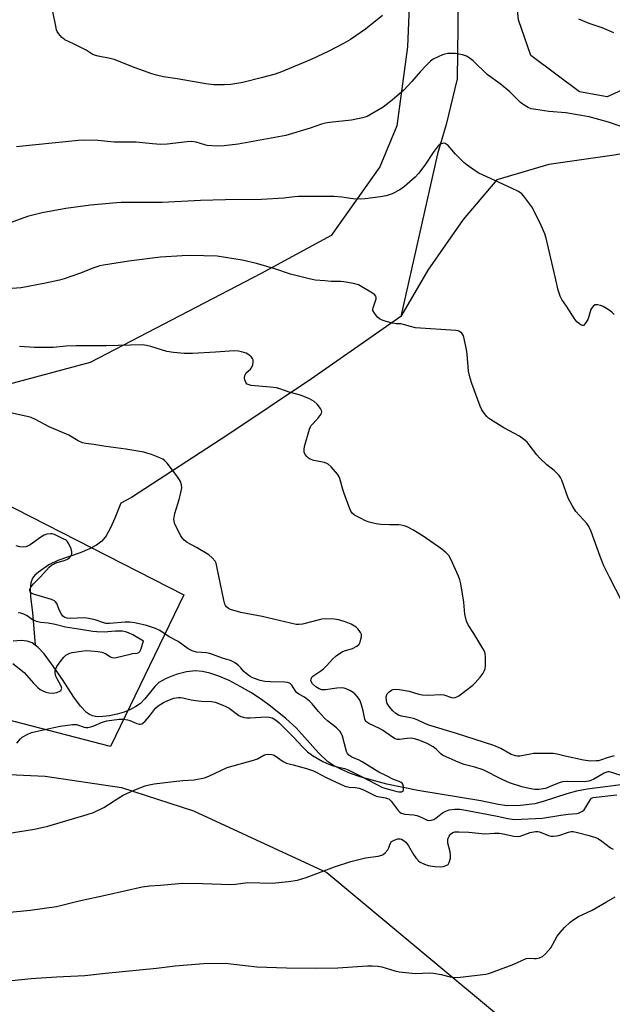
# Model space of a CAD drawing. Units: inches. Extents: x 1183769 to 1189769, y 533458 to 537458.
# Drawn here: x 1186229 to 1186442, y 535104 to 535458 of the extents above; entities that cross this region are included whole.
import ezdxf

# ---------------------------------------------------------------- set-up
doc = ezdxf.new("R2010")
doc.units = ezdxf.units.IN
doc.header["$MEASUREMENT"] = 0
for name, color, linetype in [('HYDRO-Single Line Stream', 4, 'Continuous'), ('NTRL-Farm Land', 3, 'Continuous'), ('NTRL-Trees', 3, 'Continuous'), ('Undefined', 1, 'Continuous')]:
    doc.layers.add(name, color=color, linetype=linetype)

msp = doc.modelspace()

# ---------------------------------------------------------------- linework, layer by layer
at = {"layer": 'HYDRO-Single Line Stream'}
for points in [[(1186385.84, 535549.36), (1186386.27, 535491.32), (1186386.6, 535455.05), (1186386.34, 535436.41), (1186382.38, 535420.09), (1186379.33, 535409.56), (1186366.1, 535351.11)], [(1186512.36, 535451.46), (1186485.21, 535421.58), (1186466.02, 535413.14), (1186442.76, 535409.11), (1186419.29, 535405.71), (1186400.56, 535400.17), (1186388.55, 535386.03), (1186375.86, 535367.77), (1186366.1, 535351.11)], [(1186366.1, 535351.11), (1186334.08, 535328.76), (1186303.96, 535308.67), (1186269.45, 535286.15), (1186265.58, 535284.2), (1186263.46, 535278.84), (1186261.84, 535275.26), (1186260.28, 535272.5), (1186258.79, 535270.57), (1186256.87, 535269.08), (1186254.3, 535267.74), (1186250.95, 535266.4), (1186242.98, 535263.56), (1186239.68, 535262.06), (1186235.96, 535259.45), (1186234.71, 535258.31), (1186233.81, 535257.22), (1186233.19, 535255.52), (1186233, 535253.32), (1186233.14, 535250.52), (1186233.8, 535244.99), (1186234.81, 535233.22)], [(1186234.81, 535233.22), (1186233.76, 535234.02), (1186231.95, 535234.67), (1186229.75, 535234.88), (1186226.92, 535234.67)], [(1186445.19, 535183.09), (1186433.1, 535181.47), (1186429.18, 535180.8), (1186425.77, 535179.85), (1186417.28, 535177.12), (1186414.21, 535176.32), (1186409.11, 535175.66), (1186404.31, 535175.52), (1186401.1, 535175.98), (1186394.87, 535177.36), (1186372.19, 535181.05), (1186361.1, 535183.33), (1186351.91, 535185.85), (1186348.06, 535187.2), (1186344.83, 535188.55), (1186341.99, 535190), (1186339.84, 535191.42), (1186336.53, 535194.57), (1186328.57, 535203.5), (1186324.8, 535206.9), (1186319.36, 535211.32), (1186316.12, 535213.7), (1186312.29, 535216.19), (1186308.43, 535218.43), (1186304.42, 535220.47), (1186300.76, 535222.04), (1186297.57, 535223.13), (1186294.87, 535223.75), (1186292.42, 535223.99), (1186289.19, 535223.64), (1186285.4, 535222.66), (1186281.79, 535221.27), (1186279.26, 535219.83), (1186277.73, 535218.34), (1186274.19, 535213.94), (1186272.62, 535212.29), (1186271, 535211.14), (1186268.99, 535210.09), (1186266.7, 535209.18), (1186264.26, 535208.44), (1186261.46, 535207.84), (1186259.14, 535207.56), (1186257.07, 535207.54), (1186255.37, 535207.82), (1186254.31, 535208.29), (1186253.22, 535209.08), (1186251.04, 535211.35), (1186248.65, 535214.59), (1186244.57, 535220.87), (1186240.69, 535226.56), (1186238.02, 535230.06), (1186235.86, 535232.42), (1186234.81, 535233.22)]]:
    msp.add_lwpolyline(points, dxfattribs=at)
at = {"layer": 'NTRL-Farm Land'}
for points in [[(1186370, 535482.66), (1186368.54, 535447.9), (1186364.72, 535419.54), (1186358.63, 535404.93), (1186341.15, 535380.19), (1186315.97, 535366.58), (1186254.55, 535334.62), (1186225.05, 535326.7), (1186207.37, 535324.01), (1186162.02, 535315.42), (1186151.65, 535320.65), (1186118.71, 535326.86), (1186108.79, 535325.83), (1186078.59, 535346.06), (1186072.18, 535378.24), (1186071.23, 535398.09), (1186073.37, 535411.28), (1186075.14, 535415.18), (1186118.14, 535460.38)], [(1186493.36, 535458.9), (1186469.65, 535445.27), (1186451.88, 535435.23), (1186440.3, 535430), (1186430.28, 535431.85), (1186412.83, 535444.83), (1186408.35, 535457.63), (1186405.99, 535481.42)], [(1185804.09, 535232.43), (1185824.27, 535233.83), (1185922.34, 535230.07), (1185965.97, 535231.63), (1185996.77, 535230.95), (1186024.99, 535227.72), (1186066.31, 535220.73), (1186140.9, 535187.68), (1186159.99, 535184.76), (1186182.52, 535183.83), (1186225.3, 535186.82), (1186238.41, 535186.2), (1186265.77, 535182.12), (1186291.69, 535173.76), (1186339.51, 535151.64), (1186438.59, 535069.18), (1186475.01, 535047.55), (1186505.78, 535041.09), (1186527.75, 535033.68), (1186539.6, 535018.98), (1186577.7, 534964.59), (1186620.37, 534863.58), (1186699.07, 534677.72)]]:
    msp.add_lwpolyline(points, dxfattribs=at)
at = {"layer": 'NTRL-Trees'}
msp.add_lwpolyline([(1186288.17, 535251.26), (1186261.88, 535196.82), (1186205.51, 535211.49), (1186093.58, 535232.25), (1186032.58, 535244.78), (1186025.28, 535256.41), (1186021.44, 535273.04), (1186034.21, 535299.03), (1186088.81, 535308.64), (1186113.04, 535306.07), (1186147.33, 535300.43), (1186205.61, 535293.41)], close=True, dxfattribs=at)
at = {"layer": 'Undefined'}
for points, elevation in [([(1186359.57, 535459.2), (1186353.46, 535454.24), (1186348.03, 535450.61), (1186345.51, 535449.15), (1186340.27, 535446.37), (1186333.96, 535443.42), (1186323.22, 535438.97), (1186321.01, 535438.19), (1186316.46, 535436.88), (1186309.35, 535435.15), (1186305.06, 535434.47), (1186302.75, 535434.3), (1186298.98, 535434.3), (1186296.04, 535434.61), (1186285.8, 535436.5), (1186280.86, 535437.19), (1186278.37, 535437.73), (1186276.72, 535438.24), (1186270.67, 535440.42), (1186263.17, 535443.34), (1186261.75, 535443.71), (1186257.44, 535444.6), (1186256.09, 535444.99), (1186255.32, 535445.35), (1186253.07, 535446.73), (1186251.25, 535447.71), (1186248.61, 535449.05), (1186245.5, 535450.47), (1186245.03, 535450.77), (1186244.4, 535451.31), (1186243.14, 535452.77), (1186242.71, 535453.47), (1186242.5, 535454), (1186242.16, 535455.42), (1186241.16, 535460.64)], 328), ([(1186442.6, 535453.02), (1186438.39, 535454.74), (1186433.73, 535456.29), (1186430.1, 535457.91)], 328), ([(1186445.26, 535419.31), (1186440.68, 535420.86), (1186433.8, 535422.81), (1186425.45, 535424.24), (1186419.23, 535424.79), (1186414.66, 535425.43), (1186412.97, 535425.74), (1186411.92, 535426.13), (1186410.47, 535426.99), (1186409.1, 535427.98), (1186405.27, 535431.85), (1186401.76, 535434.67), (1186397.12, 535437.99), (1186392.1, 535442.89), (1186390.7, 535444), (1186389.69, 535444.6), (1186388.28, 535445.03), (1186385.64, 535445.52), (1186384.47, 535445.59), (1186383.05, 535445.51), (1186381.92, 535445.36), (1186381.1, 535445.12), (1186379.5, 535444.41), (1186377.69, 535443.49), (1186376.76, 535442.81), (1186375.3, 535441.37), (1186373.09, 535439.02), (1186370.1, 535435.49), (1186367.21, 535432.45), (1186365.69, 535431.06), (1186363, 535428.8), (1186359.73, 535426.33), (1186355.5, 535423.78), (1186353.98, 535422.99), (1186352.32, 535422.5), (1186348.37, 535421.64), (1186340.49, 535420.78), (1186339.09, 535420.57), (1186337.59, 535420.16), (1186333.56, 535418.76), (1186324.87, 535416.18), (1186307.66, 535412.97), (1186302.66, 535412.37), (1186300.31, 535412.24), (1186296.59, 535412.53), (1186295.73, 535412.73), (1186292.61, 535413.7), (1186290.89, 535413.96), (1186289.42, 535413.88), (1186282.15, 535413.01), (1186279.81, 535412.9), (1186276.91, 535413.09), (1186271.01, 535413.68), (1186263.21, 535413.74), (1186257.31, 535414.28), (1186252.39, 535414.39), (1186250.35, 535414.35), (1186233.79, 535412.71), (1186228.08, 535412)], 326), ([(1186442.72, 535351.9), (1186441.89, 535352.75), (1186440.98, 535353.49), (1186438.85, 535354.76), (1186437.81, 535355.15), (1186436.74, 535355.34), (1186435.98, 535355.31), (1186435.34, 535354.97), (1186434.83, 535354.36), (1186434.43, 535353.63), (1186433.71, 535351.12), (1186433.25, 535350.07), (1186432.37, 535348.64), (1186431.71, 535347.97), (1186431.33, 535347.9), (1186430.91, 535348.05), (1186430.25, 535348.48), (1186429.39, 535349.23), (1186428.57, 535350.26), (1186425.61, 535354.93), (1186423.95, 535357.28), (1186423.31, 535358.49), (1186422.65, 535360.63), (1186421.6, 535365.36), (1186418.33, 535379.22), (1186417.89, 535380.85), (1186416.58, 535383.83), (1186413.92, 535389.25), (1186413.16, 535390.5), (1186410.71, 535393.91), (1186409.55, 535395.24), (1186408.39, 535395.98), (1186405.86, 535397.2), (1186395.41, 535401.99), (1186394.11, 535402.64), (1186392.85, 535403.42), (1186389.91, 535405.49), (1186388.77, 535406.42), (1186385.74, 535409.48), (1186383.09, 535412.53), (1186382.47, 535413.06), (1186382.01, 535413.3), (1186381.31, 535413.36), (1186380.58, 535413.19), (1186380.13, 535412.98), (1186379.54, 535412.46), (1186377.71, 535410), (1186374.7, 535405.48), (1186372.45, 535402.46), (1186371.23, 535401.19), (1186367.43, 535397.85), (1186365.77, 535396.68), (1186363.01, 535395.17), (1186360.88, 535394.49), (1186358.85, 535394.1), (1186353.3, 535393.39), (1186351.56, 535393.27), (1186348.84, 535393.44), (1186344.91, 535394.03), (1186342.23, 535394.19), (1186338.97, 535394.29), (1186329.36, 535394.25), (1186327.94, 535394.16), (1186324.16, 535393.63), (1186316.1, 535393.2), (1186303.16, 535393.07), (1186294.21, 535392.83), (1186280.44, 535392.06), (1186268.61, 535392.13), (1186265.7, 535392.07), (1186264.02, 535391.98), (1186254.71, 535391.16), (1186245.85, 535389.92), (1186237.26, 535388.35), (1186232.06, 535387.11), (1186223.48, 535383.94)], 324), ([(1186445.58, 535248.8), (1186441.06, 535257.6), (1186439.1, 535261.66), (1186437.69, 535265.08), (1186434.46, 535274.03), (1186433.92, 535275.33), (1186433.42, 535276.14), (1186432.88, 535276.82), (1186429.03, 535281.17), (1186427.62, 535283.37), (1186426.26, 535285.93), (1186423.92, 535292.42), (1186423.45, 535293.44), (1186422.99, 535294.13), (1186421.25, 535295.93), (1186418.55, 535297.96), (1186415.89, 535300.48), (1186414.93, 535301.56), (1186412.27, 535305.16), (1186411.48, 535306.02), (1186410.2, 535307.19), (1186408.79, 535308.19), (1186403.15, 535311.25), (1186398.38, 535314.21), (1186397.66, 535314.72), (1186397.05, 535315.29), (1186395.66, 535316.99), (1186395.23, 535317.71), (1186394.66, 535319.04), (1186391.63, 535327.09), (1186391, 535329.04), (1186390.45, 535331.56), (1186389.98, 535337.62), (1186389.74, 535339.36), (1186388.81, 535343.72), (1186388.5, 535344.52), (1186388.05, 535345.16), (1186387.25, 535345.8), (1186386.72, 535345.98), (1186385.87, 535346.12), (1186371.45, 535347.13), (1186369.55, 535347.57), (1186366.62, 535348.47), (1186366.1, 535348.54), (1186364.49, 535348.52), (1186363.08, 535348.75), (1186360.82, 535349.34), (1186359.46, 535349.82), (1186358.47, 535350.38), (1186357.81, 535350.94), (1186356.66, 535352.31), (1186356.12, 535353.28), (1186356.05, 535353.78), (1186356.14, 535354.31), (1186357.3, 535357.53), (1186357.32, 535358.03), (1186357.16, 535358.47), (1186356.62, 535359.02), (1186355.92, 535359.5), (1186352.17, 535361.84), (1186350.89, 535362.52), (1186349.19, 535362.98), (1186345.71, 535363.64), (1186344.57, 535363.72), (1186341.14, 535363.74), (1186338.84, 535363.91), (1186335.41, 535364.25), (1186332.67, 535364.76), (1186326.52, 535366.36), (1186320.85, 535368.28), (1186314.31, 535370.23), (1186309.1, 535371.39), (1186300.13, 535372.77), (1186290.57, 535373.02), (1186287.62, 535372.94), (1186279.8, 535372.45), (1186268.49, 535371.04), (1186259.37, 535369.59), (1186257.96, 535369.29), (1186255.86, 535368.66), (1186250.72, 535366.58), (1186245.24, 535364.71), (1186243.57, 535364.26), (1186238.51, 535363.11), (1186229.73, 535361.47), (1186224.91, 535361.06)], 322), ([(1186442.73, 535193.52), (1186440.58, 535192.94), (1186437.89, 535191.9), (1186437.13, 535191.72), (1186436.28, 535191.64), (1186434.28, 535191.62), (1186431.8, 535191.91), (1186425.17, 535193.37), (1186422.25, 535194.11), (1186420.89, 535194.31), (1186413.8, 535194.28), (1186412.67, 535194.13), (1186408.84, 535193.4), (1186408.08, 535193.36), (1186407.31, 535193.44), (1186405.81, 535193.97), (1186402.06, 535196.14), (1186399.51, 535197.25), (1186386.13, 535201.54), (1186376.19, 535204.54), (1186374.7, 535205.12), (1186371.98, 535206.42), (1186370.72, 535206.9), (1186369.6, 535207.17), (1186366.32, 535207.75), (1186365.31, 535208.12), (1186364.32, 535208.68), (1186363.22, 535209.61), (1186361.89, 535211.22), (1186361.25, 535212.22), (1186360.93, 535213.3), (1186360.87, 535214.69), (1186361.09, 535215.44), (1186361.38, 535215.87), (1186361.92, 535216.45), (1186362.77, 535217.06), (1186363.31, 535217.24), (1186364.17, 535217.37), (1186365.64, 535217.34), (1186369.16, 535216.68), (1186372.58, 535215.63), (1186373.81, 535215.35), (1186375.86, 535215.3), (1186380.45, 535215.53), (1186381.53, 535215.33), (1186384.37, 535214.4), (1186385.11, 535214.31), (1186385.61, 535214.37), (1186386.29, 535214.64), (1186386.94, 535215.05), (1186392.04, 535218.83), (1186392.86, 535219.68), (1186394.57, 535221.76), (1186395.66, 535223.17), (1186396.11, 535223.91), (1186396.37, 535224.71), (1186396.49, 535225.86), (1186396.58, 535228.78), (1186396.44, 535230.2), (1186396.14, 535231), (1186395.58, 535232.03), (1186392.41, 535237.34), (1186390.3, 535240.56), (1186389.68, 535241.85), (1186389.08, 535244.28), (1186388.7, 535248.59), (1186387.63, 535255.21), (1186387.33, 535256.63), (1186386.86, 535258), (1186384.12, 535264.09), (1186383.32, 535265.35), (1186382.44, 535266.35), (1186380.89, 535267.61), (1186374.13, 535272.28), (1186370.41, 535274.58), (1186368.37, 535275.69), (1186367.33, 535276.07), (1186366.25, 535276.32), (1186365.44, 535276.4), (1186362.08, 535276.39), (1186358.92, 535276.54), (1186357.25, 535276.78), (1186354.78, 535277.34), (1186353.44, 535277.82), (1186351.6, 535278.75), (1186349.54, 535279.89), (1186348.66, 535280.59), (1186348.21, 535281.3), (1186347.85, 535282.1), (1186345.76, 535287.63), (1186345.31, 535289.04), (1186344.22, 535293.06), (1186343.85, 535293.84), (1186343.35, 535294.55), (1186341.08, 535297.21), (1186340.05, 535298.19), (1186339.57, 535298.46), (1186338.74, 535298.74), (1186334.91, 535299.49), (1186333.59, 535299.92), (1186332.93, 535300.35), (1186332.32, 535300.97), (1186331.8, 535301.67), (1186331.44, 535302.42), (1186331.37, 535303.45), (1186331.54, 535304.5), (1186333.3, 535310.75), (1186333.66, 535311.54), (1186333.98, 535312), (1186336.37, 535314.52), (1186337.41, 535315.95), (1186337.64, 535316.44), (1186337.74, 535316.93), (1186337.64, 535317.39), (1186337.27, 535318.09), (1186336.08, 535319.67), (1186335.06, 535320.64), (1186333.29, 535321.58), (1186330.11, 535322.93), (1186325.98, 535324.06), (1186322.62, 535325.22), (1186321.49, 535325.53), (1186319.16, 535325.86), (1186312.42, 535326.43), (1186311.6, 535326.59), (1186310.94, 535326.92), (1186310.51, 535327.47), (1186310.13, 535328.44), (1186309.99, 535329.21), (1186310.07, 535329.97), (1186310.3, 535330.47), (1186310.63, 535330.92), (1186312.15, 535332.32), (1186312.51, 535332.76), (1186312.93, 535333.76), (1186313.12, 535334.84), (1186313.05, 535335.61), (1186312.83, 535336.07), (1186312.33, 535336.7), (1186311.5, 535337.43), (1186310.52, 535337.96), (1186308.92, 535338.48), (1186307.8, 535338.69), (1186306.08, 535338.79), (1186304.62, 535338.77), (1186299.58, 535338.37), (1186291.28, 535337.94), (1186288.31, 535337.92), (1186284.44, 535338.22), (1186282.1, 535338.55), (1186276.37, 535340.43), (1186274.74, 535340.81), (1186273.34, 535340.96), (1186260.29, 535340.65), (1186249.55, 535340.69), (1186245.9, 535340.48), (1186241.23, 535340.04), (1186239.77, 535339.99), (1186234.52, 535340.01), (1186229.19, 535340.4)], 320), ([(1186446.36, 535186.09), (1186441.86, 535187.52), (1186441.01, 535187.69), (1186440.47, 535187.69), (1186439.96, 535187.59), (1186439.2, 535187.28), (1186435.44, 535185.1), (1186434.4, 535184.62), (1186433.61, 535184.37), (1186431.93, 535184.16), (1186425.94, 535184.23), (1186424.23, 535184.14), (1186422.99, 535183.81), (1186419.73, 535182.43), (1186418.04, 535181.82), (1186415.74, 535181.41), (1186414.28, 535181.41), (1186412.24, 535181.77), (1186409.63, 535182.34), (1186405.15, 535183.84), (1186402.47, 535184.99), (1186395.69, 535188.47), (1186392.74, 535189.45), (1186388.91, 535190.39), (1186386.71, 535191.25), (1186382.39, 535193.1), (1186381.13, 535193.72), (1186380.46, 535194.19), (1186378.77, 535195.94), (1186377.77, 535196.76), (1186375.61, 535197.9), (1186372.96, 535199), (1186371.03, 535199.61), (1186369.88, 535199.77), (1186368.43, 535199.76), (1186365.71, 535199.3), (1186364.88, 535199.35), (1186364.12, 535199.59), (1186363.46, 535199.97), (1186359.52, 535202.76), (1186358.51, 535203.31), (1186354.59, 535205.15), (1186353.92, 535205.58), (1186353.58, 535205.89), (1186353.32, 535206.26), (1186353.17, 535206.66), (1186352.59, 535209.6), (1186352.01, 535211.83), (1186351.65, 535212.9), (1186351.25, 535213.66), (1186350.4, 535214.84), (1186349.65, 535215.71), (1186349.01, 535216.27), (1186347.81, 535216.95), (1186346.53, 535217.52), (1186345.73, 535217.75), (1186344.87, 535217.86), (1186343.13, 535217.83), (1186339.03, 535217.16), (1186338.27, 535217.14), (1186337.78, 535217.21), (1186336.79, 535217.57), (1186335.62, 535218.26), (1186334.39, 535219.33), (1186333.89, 535220.11), (1186333.81, 535220.49), (1186333.87, 535220.98), (1186334.19, 535221.68), (1186334.55, 535222.09), (1186335.22, 535222.61), (1186337.45, 535224.03), (1186338.35, 535224.74), (1186339.6, 535225.95), (1186341.55, 535228.16), (1186342.89, 535229.32), (1186344.08, 535230.21), (1186345.07, 535230.83), (1186345.91, 535231.18), (1186348.83, 535232.03), (1186350.31, 535232.85), (1186351.12, 535233.57), (1186351.5, 535234.29), (1186351.82, 535235.36), (1186351.97, 535236.19), (1186351.95, 535236.98), (1186351.66, 535237.74), (1186351.2, 535238.45), (1186350.66, 535239.12), (1186350.04, 535239.69), (1186348.33, 535240.69), (1186346.46, 535241.49), (1186343.9, 535242.31), (1186342.16, 535242.55), (1186339.22, 535242.62), (1186337.77, 535242.53), (1186330.77, 535240.69), (1186329.64, 535240.58), (1186328.57, 535240.68), (1186316.38, 535243.44), (1186310.53, 535244.54), (1186308.66, 535244.97), (1186304.95, 535246), (1186304.24, 535246.35), (1186303.48, 535246.97), (1186303.18, 535247.39), (1186302.95, 535247.92), (1186302.55, 535249.34), (1186300.09, 535261.47), (1186299.79, 535262.59), (1186299.44, 535263.35), (1186298.42, 535264.59), (1186297.14, 535265.68), (1186292.77, 535268.29), (1186289.42, 535270.1), (1186288.28, 535270.91), (1186287.56, 535271.7), (1186287.09, 535272.43), (1186284.99, 535276.6), (1186284.66, 535277.69), (1186284.62, 535278.52), (1186284.67, 535279.08), (1186285.01, 535280.48), (1186286.51, 535285.47), (1186286.99, 535287.41), (1186287.42, 535289.62), (1186287.37, 535290.7), (1186286.96, 535291.96), (1186286, 535293.45), (1186282.15, 535298.58), (1186281.42, 535299.35), (1186280.62, 535299.96), (1186279.59, 535300.46), (1186276.59, 535301.59), (1186274.95, 535302.17), (1186273.82, 535302.47), (1186267.37, 535303.51), (1186260.23, 535304.46), (1186255.87, 535305.22), (1186252.97, 535305.6), (1186251.85, 535305.88), (1186250.27, 535306.52), (1186246.86, 535308.53), (1186239.77, 535311.55), (1186234.91, 535314.21), (1186233.33, 535314.9), (1186231.95, 535315.3), (1186225.94, 535316.59)], 318), ([(1186228.15, 535198.07), (1186229.54, 535199.61), (1186230.17, 535200.14), (1186231.91, 535201.12), (1186233.48, 535201.82), (1186235.03, 535202.25), (1186241.55, 535203.7), (1186243.83, 535204.1), (1186248.17, 535204.72), (1186249.03, 535204.75), (1186249.59, 535204.68), (1186252.45, 535203.72), (1186252.95, 535203.64), (1186253.74, 535203.67), (1186254.79, 535203.89), (1186255.83, 535204.21), (1186258.61, 535205.48), (1186259.68, 535205.84), (1186260.53, 535206.02), (1186265.02, 535206.63), (1186266.45, 535206.63), (1186267.91, 535206.37), (1186268.75, 535206.12), (1186271.36, 535205.05), (1186272.13, 535204.87), (1186272.61, 535204.89), (1186273.05, 535205.02), (1186273.48, 535205.26), (1186274.3, 535205.98), (1186275.84, 535207.77), (1186277.96, 535210.54), (1186279, 535211.45), (1186280.93, 535212.62), (1186282.43, 535213.4), (1186284.65, 535214.14), (1186286.3, 535214.47), (1186286.97, 535214.47), (1186287.83, 535214.34), (1186290.86, 535213.57), (1186292.5, 535213.3), (1186294.44, 535213.12), (1186298.13, 535213.02), (1186299.46, 535212.77), (1186302.25, 535211.72), (1186303.31, 535211.24), (1186304.42, 535210.55), (1186307.94, 535208.02), (1186308.7, 535207.66), (1186310.03, 535207.25), (1186310.86, 535207.11), (1186312.02, 535207.08), (1186317.81, 535207.49), (1186318.86, 535207.39), (1186319.89, 535207.1), (1186321.11, 535206.46), (1186322.42, 535205.39), (1186327.64, 535200.03), (1186330.65, 535196.79), (1186332.56, 535194.96), (1186334.35, 535193.66), (1186338.11, 535191.41), (1186339.4, 535190.8), (1186341.41, 535190.07), (1186343.3, 535189.52), (1186345.84, 535188.92), (1186347.19, 535188.42), (1186351.54, 535186.35), (1186357.51, 535183.16), (1186359.31, 535182.28), (1186360.37, 535181.86), (1186363.03, 535181.19), (1186364.74, 535180.67), (1186365.58, 535180.52), (1186366.35, 535180.58), (1186366.77, 535180.75), (1186367.03, 535181.05), (1186367.13, 535181.73), (1186367.05, 535182.52), (1186366.84, 535183.27), (1186366.59, 535183.69), (1186366.24, 535183.97), (1186365.57, 535184.28), (1186363.51, 535184.97), (1186361.04, 535186.3), (1186358.25, 535187.67), (1186352.24, 535191.38), (1186351.22, 535191.9), (1186348.58, 535193.04), (1186347.45, 535193.75), (1186346.96, 535194.29), (1186346.58, 535195), (1186345.16, 535200.58), (1186344.76, 535201.58), (1186344.31, 535202.22), (1186342.97, 535203.57), (1186339.81, 535206.09), (1186338.74, 535207.04), (1186336.61, 535209.41), (1186334.32, 535212.15), (1186333.31, 535213.13), (1186331.56, 535214.54), (1186329.47, 535215.62), (1186328.67, 535216.23), (1186328.14, 535216.9), (1186326.93, 535218.89), (1186326.56, 535219.29), (1186326.15, 535219.59), (1186325.41, 535219.83), (1186324.33, 535219.95), (1186319.33, 535220.01), (1186317.32, 535220.19), (1186315.62, 535220.53), (1186313.26, 535221.33), (1186312.02, 535221.99), (1186310.63, 535223), (1186309.78, 535223.78), (1186308.61, 535225.12), (1186307.83, 535225.89), (1186306.78, 535226.76), (1186305.93, 535227.28), (1186305, 535227.67), (1186302.06, 535228.6), (1186297.47, 535230.21), (1186296.36, 535230.41), (1186292.69, 535230.74), (1186291.14, 535231.14), (1186289.76, 535231.9), (1186286.12, 535234.49), (1186282.93, 535236.23), (1186279.61, 535238.48), (1186278.05, 535239.18), (1186274.82, 535240.28), (1186270.62, 535241.17), (1186268.8, 535241.42), (1186267.15, 535241.41), (1186261.55, 535241.02), (1186260.17, 535241.04), (1186259.11, 535241.29), (1186256.39, 535242.31), (1186253.35, 535242.95), (1186252.24, 535243.02), (1186247.46, 535242.83), (1186246.32, 535242.94), (1186245.5, 535243.16), (1186244.72, 535243.66), (1186244.24, 535244.28), (1186243.59, 535245.6), (1186242.57, 535248.13), (1186242.1, 535248.76), (1186241.7, 535249.09), (1186240.69, 535249.56), (1186234.98, 535251.22), (1186234.14, 535251.51), (1186233.45, 535251.85), (1186232.97, 535252.34), (1186232.83, 535252.91), (1186232.9, 535253.34), (1186233.28, 535254.05), (1186234.19, 535255.18), (1186236.67, 535257.78), (1186239.81, 535261.26), (1186240.67, 535261.91), (1186241.82, 535262.55), (1186242.62, 535262.84), (1186244.88, 535263.45), (1186246.15, 535263.95), (1186246.83, 535264.36), (1186247.43, 535264.98), (1186247.95, 535265.95), (1186247.98, 535266.72), (1186247.67, 535267.77), (1186246.89, 535269.59), (1186246.29, 535270.5), (1186245.87, 535270.86), (1186245.14, 535271.3), (1186241.71, 535272.92), (1186240.9, 535273.15), (1186240.37, 535273.18), (1186239.03, 535273.02), (1186238, 535272.67), (1186236.78, 535271.92), (1186233, 535269.24), (1186232.26, 535268.83), (1186231.49, 535268.52), (1186230.69, 535268.38), (1186229.3, 535268.49), (1186227.94, 535268.81)], 316), ([(1186226.8, 535226.66), (1186230.81, 535223.36), (1186234.2, 535219.52), (1186235.74, 535218.01), (1186236.62, 535217.32), (1186237.35, 535216.91), (1186238.65, 535216.39), (1186239.74, 535216.08), (1186241.16, 535215.99), (1186242.63, 535216.24), (1186243.67, 535216.67), (1186244.04, 535216.99), (1186244.29, 535217.38), (1186244.34, 535217.82), (1186244.1, 535218.55), (1186242.66, 535221.1), (1186242.23, 535222.12), (1186241.98, 535223.15), (1186242, 535223.94), (1186242.26, 535224.74), (1186242.63, 535225.53), (1186243.73, 535227.28), (1186245.04, 535228.85), (1186245.86, 535229.58), (1186246.54, 535230.02), (1186247.28, 535230.33), (1186248.13, 535230.56), (1186251.33, 535231.1), (1186253.07, 535231.25), (1186254.79, 535231.2), (1186257.33, 535230.97), (1186258.75, 535230.69), (1186260.07, 535230.18), (1186261.66, 535229.17), (1186262.37, 535228.81), (1186263.12, 535228.69), (1186263.91, 535228.77), (1186268.86, 535230.02), (1186269.7, 535230.17), (1186271.44, 535230.32), (1186272.04, 535230.55), (1186272.37, 535230.9), (1186272.73, 535231.61), (1186273.71, 535234.69), (1186269.85, 535236.89), (1186268.32, 535237.65), (1186267.27, 535238.04), (1186266.15, 535238.18), (1186263.59, 535238.21), (1186262.18, 535238.16), (1186259.62, 535237.89), (1186256.94, 535237.97), (1186255.45, 535238.14), (1186250.41, 535239), (1186245.7, 535239.69), (1186241.96, 535240.66), (1186239.42, 535241.07), (1186236.66, 535241.37), (1186235.32, 535241.65), (1186233.88, 535242.33), (1186231.89, 535243.69), (1186230.67, 535244.37), (1186229.66, 535244.75), (1186228.68, 535244.84)], 314), ([(1186221.61, 535165.18), (1186234.55, 535167.22), (1186239.32, 535168.3), (1186253.47, 535172.42), (1186255.74, 535173.18), (1186259.42, 535174.99), (1186264.89, 535178.46), (1186266.4, 535179.33), (1186270.57, 535181.29), (1186274.33, 535182.74), (1186275.68, 535183.1), (1186277.59, 535183.44), (1186284.53, 535184.3), (1186287.8, 535184.61), (1186291.9, 535184.87), (1186295.56, 535185.64), (1186297.19, 535186.2), (1186303.81, 535189.28), (1186313.24, 535191.9), (1186314.61, 535192.44), (1186316.91, 535193.69), (1186317.7, 535193.93), (1186318.51, 535194.04), (1186319.85, 535194.01), (1186320.6, 535193.73), (1186323.84, 535191.44), (1186325.03, 535190.8), (1186327.47, 535190.24), (1186332.2, 535188.93), (1186334.71, 535188.1), (1186335.74, 535187.63), (1186339.3, 535185.69), (1186346, 535182.64), (1186347.58, 535182.25), (1186349.76, 535182.17), (1186351.11, 535181.9), (1186352.7, 535181.3), (1186357.32, 535179.06), (1186358.41, 535178.76), (1186360.63, 535178.44), (1186361.36, 535178.22), (1186361.93, 535177.89), (1186362.65, 535177.24), (1186365.23, 535173.84), (1186365.82, 535173.24), (1186366.27, 535172.95), (1186367.56, 535172.57), (1186370.74, 535172.29), (1186371.85, 535172.09), (1186373.38, 535171.5), (1186375.62, 535170.43), (1186376.38, 535170.24), (1186377.18, 535170.35), (1186377.97, 535170.68), (1186378.71, 535171.16), (1186381.1, 535173), (1186382.28, 535173.66), (1186383.53, 535174.11), (1186385.56, 535174.37), (1186387.31, 535174.34), (1186388.71, 535174.16), (1186394.46, 535173), (1186400.78, 535171.86), (1186404.55, 535170.98), (1186406.86, 535170.68), (1186416.98, 535171.09), (1186423.62, 535172.16), (1186426.29, 535172.5), (1186429.41, 535172.78), (1186429.95, 535172.9), (1186430.69, 535173.22), (1186431.37, 535173.64), (1186431.98, 535174.16), (1186432.63, 535175.07), (1186434.21, 535177.78), (1186434.67, 535178.26), (1186435.21, 535178.55), (1186443.67, 535179.49)], 318), ([(1186224.48, 535137.22), (1186233.01, 535138.11), (1186242.43, 535139.47), (1186250.57, 535141.47), (1186260.49, 535143.58), (1186273.25, 535146.5), (1186275.82, 535146.84), (1186279.85, 535147.05), (1186287.67, 535147.74), (1186294.94, 535147.72), (1186305.07, 535147.34), (1186306.75, 535147.45), (1186311.23, 535148), (1186319.88, 535147.82), (1186325.79, 535148.41), (1186328.96, 535148.92), (1186332.09, 535149.78), (1186342.32, 535153.65), (1186348.16, 535155.61), (1186353.46, 535156.86), (1186357.99, 535157.47), (1186359.32, 535157.82), (1186359.81, 535158.1), (1186360.47, 535158.64), (1186361.43, 535159.7), (1186361.79, 535160.43), (1186362.27, 535161.87), (1186362.81, 535162.69), (1186363.22, 535163.01), (1186363.71, 535163.26), (1186365.07, 535163.66), (1186365.89, 535163.69), (1186366.37, 535163.55), (1186367.27, 535163.02), (1186367.87, 535162.48), (1186368.87, 535161.16), (1186370.71, 535158.13), (1186371.54, 535156.94), (1186372.46, 535155.86), (1186373.12, 535155.36), (1186374.63, 535154.62), (1186375.97, 535154.16), (1186378.33, 535153.79), (1186380.54, 535153.65), (1186381.37, 535153.74), (1186382.44, 535154.09), (1186383.09, 535154.54), (1186383.49, 535155.19), (1186383.93, 535156.79), (1186384, 535157.9), (1186383.81, 535159.04), (1186383.07, 535162.17), (1186383, 535163.01), (1186383.07, 535163.58), (1186383.44, 535164.65), (1186383.92, 535165.33), (1186384.76, 535165.99), (1186385.54, 535166.22), (1186386.99, 535166.25), (1186390.52, 535166.06), (1186396.32, 535165.46), (1186399.81, 535165.69), (1186401.47, 535165.69), (1186402.86, 535165.47), (1186406.73, 535164.62), (1186407.9, 535164.52), (1186409.03, 535164.69), (1186412.58, 535166.01), (1186414.47, 535166.36), (1186415.28, 535166.39), (1186415.99, 535166.27), (1186419.2, 535164.87), (1186420.02, 535164.71), (1186420.89, 535164.67), (1186422.05, 535164.72), (1186422.91, 535164.85), (1186426.34, 535166.14), (1186427.33, 535166.31), (1186428.08, 535166.3), (1186429.55, 535166.03), (1186433.79, 535164.89), (1186436.39, 535164.04), (1186437.13, 535163.66), (1186438.33, 535162.88), (1186441.38, 535160.44), (1186442.36, 535159.94)], 320), ([(1186226.47, 535112.9), (1186233.3, 535113.52), (1186242.48, 535114.14), (1186252.65, 535114.61), (1186260.1, 535115.51), (1186278.34, 535117.28), (1186285.1, 535118.17), (1186295.21, 535118.93), (1186303.07, 535119.06), (1186314.37, 535117.82), (1186325.04, 535117.38), (1186335.77, 535117.26), (1186343.45, 535117.37), (1186354.1, 535118.14), (1186355.78, 535118.14), (1186357.83, 535117.97), (1186359.28, 535117.74), (1186364, 535116.28), (1186365.59, 535115.92), (1186371.39, 535115.38), (1186376.46, 535115.56), (1186377.91, 535115.5), (1186380.67, 535115.04), (1186383.89, 535114.14), (1186385.23, 535113.99), (1186387.44, 535114.07), (1186396.71, 535115.12), (1186397.57, 535115.31), (1186398.69, 535115.68), (1186406.15, 535118.53), (1186408.07, 535119.3), (1186411.17, 535120.7), (1186412.21, 535120.87), (1186413.97, 535120.77), (1186414.78, 535120.81), (1186415.91, 535121.03), (1186416.96, 535121.44), (1186418.06, 535122.38), (1186420.01, 535124.64), (1186420.64, 535125.63), (1186422.34, 535128.71), (1186423.37, 535130.13), (1186424.91, 535131.91), (1186426.94, 535133.8), (1186428.28, 535134.78), (1186429.93, 535135.82), (1186434.83, 535138.14), (1186440.05, 535141.05), (1186443.1, 535142.89)], 322)]:
    msp.add_lwpolyline(points, dxfattribs=dict(at, elevation=elevation))

doc.saveas('drawing.dxf')
